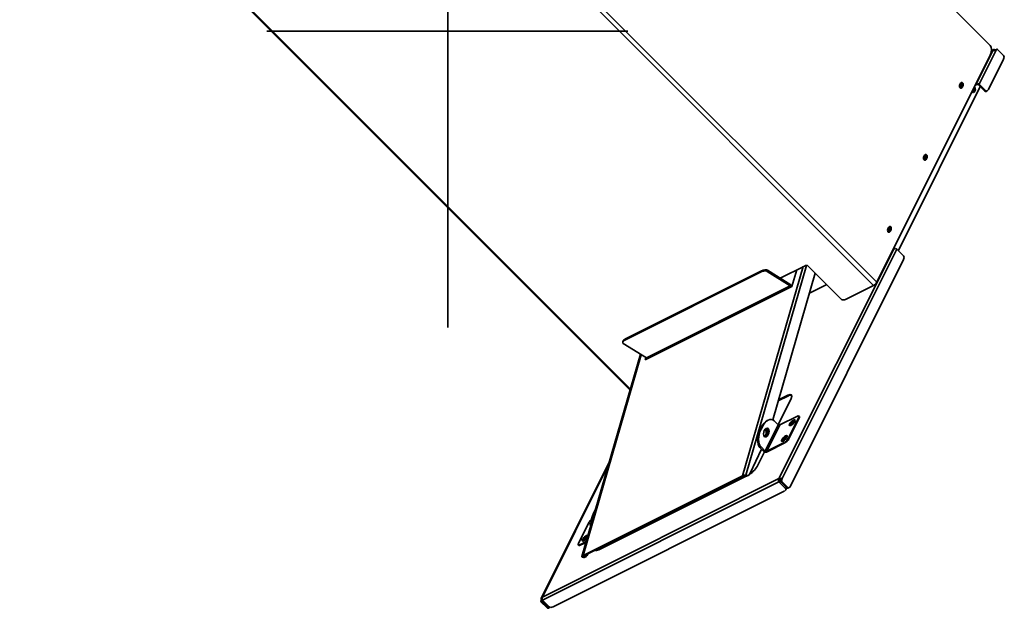
# Model space of a CAD drawing. Units: millimetres. Extents: x -218 to 284, y -294 to 307.
# Drawn here: x -218 to 284, y -294 to 6 of the extents above; entities that cross this region are included whole.
import ezdxf

# ---------------------------------------------------------------- set-up
doc = ezdxf.new("R2010")
doc.units = ezdxf.units.MM
for name, color, linetype, true_color in [('Front$5', 7, 'Continuous', 0xffffff), ('Isometric$7', 7, 'Continuous', 0xffffff), ('ORTHO$6', 7, 'Continuous', 0xffffff)]:
    doc.layers.add(name, color=color, linetype=linetype, true_color=true_color)

msp = doc.modelspace()

# ---------------------------------------------------------------- linework, layer by layer
at = {"layer": 'Front$5', "color": 18, "linetype": 'Continuous', "lineweight": 35}
for p, q in [((-91.4, 0, -489), (-92.2, 0, -489)), ((-92.2, 0, -477.8), (-92.2, 0, -487)), ((-92.2, 0, -477.8), (-92.2, 0, -476.8)), ((-92.2, 0, -476.8), (-91.4, 0, -476.8)), ((-92.2, 0, -489), (-92.2, 0, -487)), ((-91.4, 0, -489), (-91.4, 0, -487)), ((-91.4, 0, -477.8), (-91.4, 0, -487)), ((-91.4, 0, -476.8), (-91.4, 0, -477.8)), ((-90.6, 0, -475.2), (-90.6, 0, -476.8)), ((-90.6, 0, -475.2), (90.2, 0, -475.2)), ((-90.6, 0, -476.8), (-90.6, 0, -487)), ((-88.4, 0, 475), (-90, 0, 475)), ((-90, 0, -475), (-90, 0, 475)), ((-88.4, 0, -475), (-90, 0, -475)), ((88.2, 0, -489), (-88.6, 0, -489)), ((-88.4, 0, -475), (-80.4, 0, -475)), ((88.4, 0, 475), (-88.4, 0, 475)), ((-80.4, 0, -474.4), (-78.4, 0, -474.4)), ((-80.4, 0, -475.2), (-80.4, 0, -474.4)), ((-78.4, 0, -474.4), (-65, 0, -474.4)), ((-65.01, 0, -473.2), (-64.2, 0, -473.2)), ((-65, 0, -422), (-65, 0, -473)), ((-64.2, 0, -467.2), (-64.2, 0, -458.2)), ((-64.2, 0, -458.2), (-63.4, 0, -458.2)), ((-64.2, 0, -473.6), (-64.2, 0, -467.2)), ((-63.5, 0, -434), (-63.5, 0, -420.06)), ((-62.7, 0, -434), (-63.5, 0, -434)), ((-63.4, 0, -458.2), (-63.4, 0, -467.2)), ((-63.4, 0, -473.6), (-63.4, 0, -467.2)), ((-63.4, 0, -473.2), (63, 0, -473.2)), ((-55, 0, -420), (-63, 0, -420)), ((-62.7, 0, -434), (-62.7, 0, -420)), ((-62.5, 0, -470.77), (-61.7, 0, -470.77)), ((-62.5, 0, -470.77), (-62.5, 0, -468.7)), ((-62.5, 0, -467.34), (-62.5, 0, -468.7)), ((-62.5, 0, -467.34), (-62.5, 0, -420)), ((-61.7, 0, -468.7), (-61.7, 0, -470.77)), ((-61.7, 0, -467.34), (-61.7, 0, -468.7)), ((-60.9, 0, -465.82), (60.9, 0, -465.82)), ((-60.9, 0, -466.58), (60.9, 0, -466.58)), ((-56, 0, -420), (-56, 0, -424.72)), ((-56, 0, -424.72), (-55, 0, -424.72)), ((-55, 0, -424.72), (-55, 0, -423.84)), ((-55, 0, -392.82), (-55, 0, -392.71)), ((-55, 0, -423.84), (-55, 0, -392.82)), ((52, 0, -389.74), (-52, 0, -389.74)), ((52, 0, -389.85), (-52, 0, -389.85)), ((4, 0, 404.1), (-4, 0, 404.1)), ((-4, 0, 439), (-4, 0, 399)), ((0, 0, 440.7), (-3.62, 0, 440.7)), ((-3.46, 0, 441), (3.46, 0, 441)), ((-3, 0, 435.17), (-3, 0, 430.18)), ((-2.86, 0, 441.8), (2.86, 0, 441.8)), ((3.62, 0, 440.7), (0, 0, 440.7)), ((3, 0, 430.08), (3, 0, 435.17)), ((4, 0, 399), (4, 0, 439)), ((63, 0, -420), (55, 0, -420)), ((55, 0, -424.72), (55, 0, -423.84)), ((55, 0, -392.71), (55, 0, -392.82)), ((55, 0, -423.84), (55, 0, -392.82)), ((55, 0, -424.72), (56, 0, -424.72)), ((56, 0, -424.72), (56, 0, -420)), ((61.7, 0, -470.77), (62.5, 0, -470.77)), ((61.7, 0, -470.77), (61.7, 0, -468.7)), ((61.7, 0, -467.34), (61.7, 0, -468.7)), ((62.5, 0, -468.7), (62.5, 0, -470.77)), ((62.5, 0, -420), (62.5, 0, -467.34)), ((62.5, 0, -467.34), (62.5, 0, -468.7)), ((62.7, 0, -434), (62.7, 0, -420)), ((63.5, 0, -434), (62.7, 0, -434)), ((63, 0, -467.2), (63, 0, -458.2)), ((63, 0, -458.2), (63.8, 0, -458.2)), ((63, 0, -473.6), (63, 0, -467.2)), ((63.5, 0, -420.06), (63.5, 0, -434)), ((63.8, 0, -458.2), (63.8, 0, -467.2)), ((63.8, 0, -473.6), (63.8, 0, -467.2)), ((63.8, 0, -473.2), (65.01, 0, -473.2)), ((64.6, 0, -474.4), (78, 0, -474.4)), ((65, 0, -473), (65, 0, -422)), ((78, 0, -474.4), (80, 0, -474.4)), ((80, 0, -474.4), (80, 0, -475.2)), ((80, 0, -475), (88.4, 0, -475)), ((88.4, 0, -475), (90, 0, -475)), ((88.4, 0, 475), (90, 0, 475)), ((90, 0, 475), (90, 0, -475)), ((90.2, 0, -475.2), (90.2, 0, -476.8)), ((90.2, 0, -476.8), (90.2, 0, -487)), ((91, 0, -476.8), (91, 0, -477.8)), ((91, 0, -476.8), (91.8, 0, -476.8)), ((91, 0, -489), (91, 0, -487)), ((91.8, 0, -489), (91, 0, -489)), ((91, 0, -477.8), (91, 0, -487)), ((91.8, 0, -476.8), (91.8, 0, -477.8)), ((91.8, 0, -477.8), (91.8, 0, -487)), ((91.8, 0, -487), (91.8, 0, -489))]:
    msp.add_line(p, q, dxfattribs=at)
at = {"layer": 'Front$5', "color": 155, "linetype": 'Continuous', "lineweight": 35}
for p, q in [((-92.2, 0, -487), (-91.4, 0, -487)), ((-91.4, 0, -477.8), (-92.2, 0, -477.8)), ((90.2, 0, -476.8), (-90.6, 0, -476.8)), ((-88.4, 0, 475), (-88.4, 0, -475)), ((-78.4, 0, -474.4), (-78.4, 0, -475.2)), ((-63.4, 0, -467.2), (-64.2, 0, -467.2)), ((-62.5, 0, -468.7), (-61.7, 0, -468.7)), ((-60.9, 0, -420), (-60.9, 0, -465.82)), ((55, 0, -423.84), (-55, 0, -423.84)), ((-55, 0, -424.72), (55, 0, -424.72)), ((-52, 0, -389.74), (-52, 0, -389.85)), ((0, 0, 440.2), (-3.82, 0, 440.2)), ((3.82, 0, 440.2), (0, 0, 440.2)), ((52, 0, -389.85), (52, 0, -389.74)), ((60.9, 0, -465.82), (60.9, 0, -420)), ((61.7, 0, -468.7), (62.5, 0, -468.7)), ((63.8, 0, -467.2), (63, 0, -467.2)), ((78, 0, -475.2), (78, 0, -474.4)), ((88.4, 0, -475), (88.4, 0, 475)), ((91.8, 0, -477.8), (91, 0, -477.8)), ((91, 0, -487), (91.8, 0, -487))]:
    msp.add_line(p, q, dxfattribs=at)
at = {"layer": 'Front$5', "color": 18, "linetype": 'Continuous', "lineweight": 35, "extrusion": (0, -1, 0)}
for centre, radius, start, end in [((-90.6, -476.8), 1.6, 90, 180), ((-90.6, -476.8), 0.8, 90, 180), ((-88.6, -487), 2, 180, 270), ((-87.6, -474.4), 1.6, 202.0247, 210.0009), ((-87.6, -474.4), 0.8, 228.5902, 270), ((-67, -473), 2, 315.5723, 0), ((-65, -473.6), 1.6, 270, 360), ((-65, -473.6), 0.8, 270, 360), ((67, -473), 2, 180, 224.4277), ((87.2, -474.4), 0.8, 270, 311.4098), ((88.2, -487), 2, 270, 0), ((87.2, -474.4), 1.6, 329.9991, 337.9753)]:
    msp.add_arc(centre, radius, start, end, dxfattribs=at)
at = {"layer": 'Front$5', "color": 18, "linetype": 'Continuous', "lineweight": 35, "extrusion": (0, 1, 0)}
for centre, radius, start, end in [((63, -422), 2, 0, 90), ((0, 439), 4, 0, 180), ((0, 399), 4, 180, 0), ((-64.6, -473.6), 1.6, 270, 360), ((-63, -422), 2, 90, 180), ((-64.6, -473.6), 0.8, 270, 360), ((-90.2, -476.8), 0.8, 90, 180), ((-90.2, -476.8), 1.6, 90, 180)]:
    msp.add_arc(centre, radius, start, end, dxfattribs=at)
at = {"layer": 'Front$5', "color": 18, "linetype": 'Continuous', "lineweight": 35, "extrusion": (0, -1, 0)}
for centre, major_axis, ratio, start_param, end_param in [((-60.9, 0, -467.34), (1.6, 0), 0.951057, 1.570796, 3.141593), ((-60.9, 0, -467.34), (0.8, 0), 0.951057, 1.570796, 3.141593), ((-52, 0, -392.71), (-3, 0), 0.990268, 4.712389, 6.283185), ((-52, 0, -392.82), (3, 0), 0.990268, 1.570796, 3.141593), ((52, 0, -392.71), (-3, 0), 0.990268, 3.141593, 4.712389), ((52, 0, -392.82), (3, 0), 0.990268, 0, 1.570796), ((60.9, 0, -467.34), (-1.6, 0), 0.951057, 3.141593, 4.712389), ((60.9, 0, -467.34), (-0.8, 0), 0.951057, 3.141593, 4.712389)]:
    msp.add_ellipse(centre, major_axis=major_axis, ratio=ratio, start_param=start_param, end_param=end_param, dxfattribs=at)
msp.add_ellipse((0, 0, 435.17), major_axis=(-3, 0), ratio=0.997564, dxfattribs=at)
for points, knots in [([(-3.1, 0, 430.05), (-3.1, 0, 430.06), (-3.1, 0, 430.16), (-3.09, 0, 430.27), (-3.08, 0, 430.39), (-3.08, 0, 430.42), (-3.07, 0, 430.47), (-3.06, 0, 430.55), (-3.05, 0, 430.62), (-3.04, 0, 430.68), (-3.04, 0, 430.68), (-3.03, 0, 430.69)], [0, 0, 0, 0, 0.015333, 0.49449, 0.49449, 0.614279, 0.614279, 0.734068, 0.973646, 0.973646, 1, 1, 1, 1]), ([(-3, 0, 430.85), (-3.01, 0, 430.83), (-3.02, 0, 430.81), (-3.03, 0, 430.76), (-3.05, 0, 430.63), (-3.09, 0, 430.41), (-3.1, 0, 430.2), (-3.1, 0, 430), (-3.1, 0, 429.9), (-3.08, 0, 429.77), (-3.08, 0, 429.75), (-3.08, 0, 429.7), (-3.07, 0, 429.62), (-3.05, 0, 429.54), (-3.02, 0, 429.39), (-2.98, 0, 429.2), (-2.91, 0, 429.01), (-2.85, 0, 428.87), (-2.83, 0, 428.82), (-2.79, 0, 428.73), (-2.76, 0, 428.68), (-2.69, 0, 428.55), (-2.59, 0, 428.37), (-2.47, 0, 428.21), (-2.37, 0, 428.09), (-2.32, 0, 428.03), (-2.27, 0, 427.98), (-2.23, 0, 427.94), (-2.22, 0, 427.92), (-2.13, 0, 427.83), (-1.98, 0, 427.7), (-1.73, 0, 427.52), (-1.56, 0, 427.41), (-1.42, 0, 427.34), (-1.38, 0, 427.32), (-1.29, 0, 427.28), (-1.24, 0, 427.25), (-1.1, 0, 427.2), (-0.91, 0, 427.13), (-0.71, 0, 427.08), (-0.56, 0, 427.05), (-0.51, 0, 427.04), (-0.41, 0, 427.03), (-0.36, 0, 427.02), (-0.21, 0, 427), (-0.1, 0, 427), (0, 0, 427)], [0, 0, 0, 0, 0.012499, 0.012499, 0.026027, 0.080136, 0.134246, 0.134246, 0.188356, 0.188356, 0.201883, 0.201883, 0.21541, 0.242465, 0.242465, 0.296575, 0.350684, 0.350684, 0.377739, 0.377739, 0.404794, 0.404794, 0.458904, 0.513013, 0.513013, 0.540068, 0.553596, 0.553596, 0.567123, 0.567123, 0.621233, 0.675342, 0.729452, 0.729452, 0.756507, 0.756507, 0.783561, 0.783561, 0.837671, 0.891781, 0.891781, 0.918836, 0.918836, 0.94589, 0.94589, 1, 1, 1, 1])]:
    msp.add_open_spline(points, degree=3, knots=knots, dxfattribs=at)
at = {"layer": 'Front$5', "color": 18, "linetype": 'Continuous', "lineweight": 35, "extrusion": (0, 1, 0)}
for points, knots in [([(3, 0, 430.22), (3, 0, 430.2), (3, 0, 430.19), (3, 0, 430.14), (3, 0, 430.12), (2.99, 0, 429.99), (2.97, 0, 429.8), (2.92, 0, 429.51), (2.86, 0, 429.32), (2.82, 0, 429.2), (2.81, 0, 429.18), (2.79, 0, 429.13), (2.79, 0, 429.11), (2.76, 0, 429.04), (2.74, 0, 429), (2.67, 0, 428.86), (2.58, 0, 428.69), (2.47, 0, 428.53), (2.39, 0, 428.41), (2.36, 0, 428.37), (2.31, 0, 428.32), (2.29, 0, 428.3), (2.26, 0, 428.26), (2.18, 0, 428.17), (2.02, 0, 428.01), (1.8, 0, 427.83), (1.63, 0, 427.72), (1.53, 0, 427.66), (1.51, 0, 427.64), (1.46, 0, 427.62), (1.4, 0, 427.58), (1.33, 0, 427.55), (1.2, 0, 427.49), (1.02, 0, 427.41), (0.83, 0, 427.36), (0.69, 0, 427.32), (0.64, 0, 427.31), (0.54, 0, 427.29), (0.49, 0, 427.28), (0.35, 0, 427.26), (0.25, 0, 427.25), (0.1, 0, 427.24), (0.05, 0, 427.24), (-0.05, 0, 427.24), (-0.1, 0, 427.24), (-0.25, 0, 427.25), (-0.44, 0, 427.27), (-0.63, 0, 427.31), (-0.78, 0, 427.34), (-0.85, 0, 427.36), (-0.92, 0, 427.38), (-0.97, 0, 427.4), (-0.99, 0, 427.41), (-1.11, 0, 427.45), (-1.29, 0, 427.52), (-1.55, 0, 427.66), (-1.71, 0, 427.77), (-1.81, 0, 427.84), (-1.83, 0, 427.86), (-1.87, 0, 427.89), (-1.89, 0, 427.9), (-1.94, 0, 427.95), (-1.98, 0, 427.98), (-2.09, 0, 428.08), (-2.23, 0, 428.22), (-2.35, 0, 428.37), (-2.44, 0, 428.49), (-2.47, 0, 428.53), (-2.52, 0, 428.61), (-2.55, 0, 428.65), (-2.63, 0, 428.78), (-2.72, 0, 428.95), (-2.83, 0, 429.22), (-2.89, 0, 429.41), (-2.92, 0, 429.53), (-2.92, 0, 429.55), (-2.93, 0, 429.6), (-2.95, 0, 429.67), (-2.96, 0, 429.75), (-2.98, 0, 429.89), (-3, 0, 430.04), (-3, 0, 430.18), (-3, 0, 430.23)], [0, 0, 0, 0, 0.005953, 0.005953, 0.013786, 0.013786, 0.045117, 0.076448, 0.10778, 0.10778, 0.115612, 0.115612, 0.123445, 0.123445, 0.139111, 0.139111, 0.170442, 0.201773, 0.201773, 0.217439, 0.217439, 0.225272, 0.225272, 0.233105, 0.264436, 0.295767, 0.327098, 0.327098, 0.334931, 0.334931, 0.342764, 0.35843, 0.35843, 0.389761, 0.421092, 0.421092, 0.436758, 0.436758, 0.452423, 0.452423, 0.483755, 0.483755, 0.49942, 0.49942, 0.515086, 0.515086, 0.546417, 0.577749, 0.577749, 0.593414, 0.601247, 0.601247, 0.60908, 0.60908, 0.640411, 0.671742, 0.703074, 0.703074, 0.710906, 0.710906, 0.718739, 0.718739, 0.734405, 0.734405, 0.765736, 0.797067, 0.797067, 0.812733, 0.812733, 0.828399, 0.828399, 0.85973, 0.891061, 0.922392, 0.922392, 0.930225, 0.930225, 0.938058, 0.953724, 0.953724, 0.985055, 1, 1, 1, 1]), ([(0.09, 0, 431.57), (0, 0, 431.56), (-0.08, 0, 431.56), (-0.2, 0, 431.57), (-0.24, 0, 431.58), (-0.3, 0, 431.58), (-0.32, 0, 431.58), (-0.36, 0, 431.59), (-0.38, 0, 431.59), (-0.48, 0, 431.61), (-0.55, 0, 431.62), (-0.64, 0, 431.65), (-0.66, 0, 431.65), (-0.69, 0, 431.66), (-0.74, 0, 431.67), (-0.82, 0, 431.7), (-0.88, 0, 431.72), (-0.92, 0, 431.74), (-0.94, 0, 431.74), (-0.96, 0, 431.75), (-0.98, 0, 431.76), (-1.04, 0, 431.79), (-1.08, 0, 431.81), (-1.14, 0, 431.84), (-1.15, 0, 431.85), (-1.17, 0, 431.86), (-1.18, 0, 431.86), (-1.19, 0, 431.87), (-1.2, 0, 431.88), (-1.23, 0, 431.9), (-1.24, 0, 431.91), (-1.25, 0, 431.92), (-1.25, 0, 431.92), (-1.25, 0, 431.92), (-1.25, 0, 431.92), (-1.25, 0, 431.93), (-1.24, 0, 431.93), (-1.23, 0, 431.93), (-1.21, 0, 431.93), (-1.21, 0, 431.93), (-1.2, 0, 431.93), (-1.19, 0, 431.92), (-1.16, 0, 431.92), (-1.12, 0, 431.91), (-1.06, 0, 431.89), (-1.04, 0, 431.89), (-0.99, 0, 431.87), (-0.97, 0, 431.87), (-0.89, 0, 431.85), (-0.83, 0, 431.83), (-0.75, 0, 431.82), (-0.74, 0, 431.81), (-0.7, 0, 431.81), (-0.68, 0, 431.8), (-0.63, 0, 431.79), (-0.56, 0, 431.78), (-0.49, 0, 431.77), (-0.41, 0, 431.76), (-0.37, 0, 431.76), (-0.25, 0, 431.75), (-0.17, 0, 431.74), (0, 0, 431.74), (0.08, 0, 431.74), (0.2, 0, 431.74), (0.24, 0, 431.75), (0.3, 0, 431.75), (0.32, 0, 431.75), (0.36, 0, 431.76), (0.38, 0, 431.76), (0.48, 0, 431.77), (0.55, 0, 431.78), (0.64, 0, 431.8), (0.66, 0, 431.8), (0.69, 0, 431.8), (0.74, 0, 431.81), (0.82, 0, 431.83), (0.88, 0, 431.85), (0.92, 0, 431.86), (0.94, 0, 431.86), (0.96, 0, 431.87), (0.98, 0, 431.87), (1.04, 0, 431.88), (1.08, 0, 431.9), (1.14, 0, 431.91), (1.15, 0, 431.91), (1.17, 0, 431.92), (1.18, 0, 431.92), (1.19, 0, 431.92), (1.2, 0, 431.93), (1.23, 0, 431.93), (1.24, 0, 431.93), (1.25, 0, 431.93), (1.25, 0, 431.93), (1.25, 0, 431.92), (1.25, 0, 431.92), (1.25, 0, 431.92), (1.24, 0, 431.91), (1.23, 0, 431.9), (1.21, 0, 431.89), (1.21, 0, 431.88), (1.2, 0, 431.87), (1.19, 0, 431.87), (1.16, 0, 431.85), (1.12, 0, 431.83), (1.06, 0, 431.8), (1.04, 0, 431.79), (0.99, 0, 431.77), (0.97, 0, 431.76), (0.89, 0, 431.72), (0.83, 0, 431.7), (0.75, 0, 431.68), (0.73, 0, 431.67), (0.7, 0, 431.66), (0.68, 0, 431.66), (0.63, 0, 431.64), (0.56, 0, 431.63), (0.49, 0, 431.61), (0.41, 0, 431.6), (0.37, 0, 431.59), (0.25, 0, 431.58), (0.17, 0, 431.57), (0.09, 0, 431.57)], [0, 0, 0, 0, 0.03125, 0.03125, 0.046875, 0.046875, 0.054687, 0.054687, 0.0625, 0.0625, 0.09375, 0.09375, 0.101562, 0.101562, 0.109375, 0.125, 0.140625, 0.140625, 0.148437, 0.148437, 0.15625, 0.15625, 0.1875, 0.1875, 0.203125, 0.203125, 0.210937, 0.210937, 0.21875, 0.21875, 0.25, 0.25, 0.257812, 0.257812, 0.265625, 0.265625, 0.28125, 0.296875, 0.296875, 0.304687, 0.304687, 0.3125, 0.3125, 0.34375, 0.34375, 0.359375, 0.359375, 0.375, 0.375, 0.40625, 0.40625, 0.414062, 0.414062, 0.421875, 0.421875, 0.4375, 0.453125, 0.453125, 0.46875, 0.46875, 0.5, 0.5, 0.53125, 0.53125, 0.546875, 0.546875, 0.554687, 0.554687, 0.5625, 0.5625, 0.59375, 0.59375, 0.601562, 0.601562, 0.609375, 0.625, 0.640625, 0.640625, 0.648437, 0.648437, 0.65625, 0.65625, 0.6875, 0.6875, 0.703125, 0.703125, 0.710937, 0.710937, 0.71875, 0.71875, 0.75, 0.75, 0.757812, 0.757812, 0.765625, 0.765625, 0.78125, 0.796875, 0.796875, 0.804687, 0.804687, 0.8125, 0.8125, 0.84375, 0.84375, 0.859375, 0.859375, 0.875, 0.875, 0.90625, 0.90625, 0.914063, 0.914063, 0.921875, 0.921875, 0.9375, 0.953125, 0.953125, 0.96875, 0.96875, 1, 1, 1, 1]), ([(0, 0, 427), (0.1, 0, 427), (0.2, 0, 427), (0.41, 0, 427.02), (0.61, 0, 427.05), (0.8, 0, 427.1), (0.93, 0, 427.14), (0.95, 0, 427.15), (1, 0, 427.16), (1.02, 0, 427.17), (1.1, 0, 427.2), (1.14, 0, 427.22), (1.28, 0, 427.27), (1.47, 0, 427.36), (1.64, 0, 427.46), (1.77, 0, 427.55), (1.83, 0, 427.59), (1.89, 0, 427.64), (1.93, 0, 427.67), (1.95, 0, 427.68), (2.05, 0, 427.76), (2.2, 0, 427.9), (2.4, 0, 428.12), (2.52, 0, 428.29), (2.61, 0, 428.41), (2.64, 0, 428.46), (2.69, 0, 428.54), (2.71, 0, 428.59), (2.79, 0, 428.72), (2.87, 0, 428.91), (2.94, 0, 429.1), (2.98, 0, 429.24), (3, 0, 429.29), (3.02, 0, 429.37), (3.02, 0, 429.39), (3.03, 0, 429.44), (3.06, 0, 429.57), (3.09, 0, 429.79), (3.1, 0, 430.1), (3.09, 0, 430.3), (3.08, 0, 430.43), (3.08, 0, 430.45), (3.07, 0, 430.5), (3.06, 0, 430.58), (3.05, 0, 430.66), (3.04, 0, 430.71), (3.04, 0, 430.72), (3.03, 0, 430.72)], [0, 0, 0, 0, 0.05538, 0.05538, 0.11076, 0.166141, 0.166141, 0.179986, 0.179986, 0.193831, 0.193831, 0.221521, 0.221521, 0.276901, 0.332281, 0.332281, 0.359971, 0.373816, 0.373816, 0.387661, 0.387661, 0.443041, 0.498422, 0.553802, 0.553802, 0.581492, 0.581492, 0.609182, 0.609182, 0.664562, 0.719942, 0.719942, 0.747632, 0.747632, 0.761478, 0.761478, 0.775323, 0.830703, 0.886083, 0.941463, 0.941463, 0.955308, 0.955308, 0.969153, 0.996843, 0.996843, 1, 1, 1, 1]), ([(3, 0, 430.82), (3.01, 0, 430.79), (3.02, 0, 430.77), (3.03, 0, 430.72), (3.05, 0, 430.6), (3.09, 0, 430.37), (3.1, 0, 430.17), (3.1, 0, 430.06), (3.1, 0, 430.05), (3.1, 0, 430.05)], [0, 0, 0, 0, 0.091052, 0.091052, 0.189168, 0.581633, 0.974097, 0.974097, 1, 1, 1, 1])]:
    msp.add_open_spline(points, degree=3, knots=knots, dxfattribs=at)
at = {"layer": 'Isometric$7', "color": 18, "linetype": 'Continuous', "lineweight": 35}
for p, q in [((-36.93, 306.13, 343.07), (276.4, -7.2, -283.6)), ((-218.13, 128.27, 346.4), (92.96, -182.82, -275.78)), ((278.27, -9.34, -287.6), (277.06, -9.94, -287)), ((278.8, -9.4, -288.2), (279.07, -9.67, -288.75)), ((279.87, -9.16, -289.03), (279.33, -9.43, -288.76)), ((279.53, -9.53, -289.07), (279.33, -9.93, -289.27)), ((280.2, -9.2, -289.4), (283.27, -12.27, -295.53)), ((218.6, -127.8, -346.4), (276.4, -12.2, -288.6)), ((283.27, -14.27, -297.53), (275.6, -29.6, -305.2)), ((271.07, -28.87, -299.93), (229.67, -111.67, -341.33)), ((269.53, -27.13, -296.67), (268.73, -27.53, -296.27)), ((269.27, -26.87, -296.13), (269, -27, -296)), ((270.33, -27.13, -297.47), (273.73, -30.53, -304.27)), ((270.87, -26.87, -297.73), (274.27, -30.27, -304.53)), ((274.4, -30.61, -305.01), (274.93, -30.35, -305.28)), ((227.27, -110.87, -338.13), (227, -111, -338)), ((228.87, -110.87, -339.73), (232.27, -114.27, -346.53)), ((181.73, -119.53, -301.27), (169.39, -125.71, -295.09)), ((232.27, -116.27, -348.53), (174.6, -231.6, -406.2)), ((200.73, -136.53, -337.27), (183.73, -119.53, -303.27)), ((159.65, -122.54, -282.2), (90.32, -157.21, -247.53)), ((159.88, -121.98, -281.86), (90.55, -156.64, -247.19)), ((174.58, -129.69, -304.27), (162.78, -122.25, -285.04)), ((174.81, -129.12, -303.93), (163.01, -121.69, -284.7)), ((187.3, -123.1, -310.41), (165.61, -197.82, -363.43)), ((175.35, -130.01, -305.36), (177.83, -121.49, -299.31)), ((174.69, -130.34, -305.03), (175.35, -130.01, -305.36)), ((184.33, -133.33, -317.67), (193.13, -128.93, -322.07)), ((202.73, -136.53, -339.27), (217, -129.4, -346.4)), ((89.43, -157.63, -247.06), (89.2, -158.2, -247.4)), ((101.24, -166.35, -267.6), (89.45, -158.92, -248.37)), ((98.28, -164.49, -262.77), (68.38, -267.49, -335.86)), ((101.02, -166.21, -267.23), (100.69, -167.34, -268.03)), ((100.69, -167.34, -268.03), (101.35, -167.01, -268.36)), ((101.32, -166.42, -267.74), (101.11, -167.13, -268.24)), ((173.6, -185.6, -359.2), (168.4, -188.2, -356.6)), ((173.33, -185.33, -358.67), (168.54, -187.73, -356.27)), ((168.33, -200.33, -368.67), (175, -187, -362)), ((163.33, -197.97, -361.3), (162.8, -198.24, -361.04)), ((168.47, -200.47, -368.93), (166.33, -198.33, -364.67)), ((178.2, -196, -374.2), (169.27, -200.47, -369.73)), ((173.53, -207.33, -380.87), (178.87, -196.67, -375.53)), ((173.8, -207.6, -381.4), (179.13, -196.93, -376.07)), ((179.21, -196.19, -375.4), (178.95, -195.92, -374.87)), ((159.8, -201.6, -361.4), (159.13, -202.93, -362.07)), ((160.33, -201.33, -361.67), (159.67, -202.67, -362.33)), ((162.6, -213.8, -376.4), (171.53, -209.33, -380.87)), ((162.87, -214.07, -376.93), (171.8, -209.6, -381.4)), ((154.18, -224.92, -379.09), (159.93, -212.73, -372.66)), ((158, -221, -379), (161.41, -214.17, -375.59)), ((161.27, -214.07, -375.33), (159.13, -211.93, -371.07)), ((161.8, -213.8, -375.6), (159.67, -211.67, -371.33)), ((82.43, -219.07, -301.5), (47.67, -288.6, -336.27)), ((68.96, -267, -335.96), (150.16, -226.4, -376.56)), ((69.29, -267.09, -336.38), (150.49, -226.49, -376.98)), ((77, -264, -341), (152.03, -226.49, -378.51)), ((151.36, -226.31, -377.68), (151.96, -226.47, -378.44)), ((151.9, -226.05, -377.94), (152.5, -226.21, -378.7)), ((152.61, -226.38, -378.99), (153.14, -226.12, -379.25)), ((168.8, -227.8, -396.6), (169.07, -228.07, -397.13)), ((168.8, -229.4, -398.2), (172.2, -232.8, -405)), ((169.07, -228.87, -397.93), (169.67, -229.47, -399.13)), ((169.67, -228.47, -398.13), (169.87, -228.07, -397.93)), ((169.67, -229.47, -399.13), (172.73, -232.53, -405.27)), ((170.4, -227.8, -398.2), (169.87, -228.07, -397.93)), ((170.4, -227.8, -398.2), (170.2, -228.2, -398.4)), ((170.2, -229.2, -399.4), (173.27, -232.27, -405.53)), ((171.53, -234.13, -405.67), (53.67, -293.07, -346.73)), ((172.28, -233.47, -405.75), (172.55, -232.93, -405.48)), ((173.4, -232.61, -406.01), (173.93, -232.35, -406.28)), ((74.33, -245.33, -319.67), (75, -244, -319)), ((74.87, -245.07, -319.93), (74.91, -244.98, -319.89)), ((71.93, -250.13, -322.07), (66.6, -260.8, -327.4)), ((67.27, -261.47, -328.73), (70.61, -259.8, -330.41)), ((67.53, -261.73, -329.27), (70.47, -260.26, -330.74)), ((66.52, -261.55, -328.07), (66.79, -261.82, -328.6)), ((68.56, -267.71, -336.28), (69.16, -267.87, -337.04)), ((69.1, -267.45, -336.54), (69.7, -267.61, -337.3)), ((69.81, -267.78, -337.59), (70.34, -267.52, -337.85)), ((71.54, -265.97, -337.51), (71.38, -266.32, -337.69)), ((47.53, -289.53, -337.07), (47.73, -289.13, -336.87)), ((47.53, -290.53, -338.07), (50.6, -293.6, -344.2)), ((47.73, -289.13, -336.87), (48.05, -288.98, -337.02)), ((48.07, -289.27, -337.33), (48.07, -289.26, -337.33)), ((48.07, -290.27, -338.33), (51.13, -293.33, -344.47)), ((48.27, -289.67, -337.93), (51.67, -293.07, -344.73)), ((51.27, -293.68, -344.95), (51.8, -293.41, -345.21))]:
    msp.add_line(p, q, dxfattribs=at)
at = {"layer": 'Isometric$7', "color": 155, "linetype": 'Continuous', "lineweight": 35}
for p, q in [((217, -129.4, -346.4), (-99.67, 187.27, 286.93)), ((-98.07, 188.87, 286.93), (218.6, -127.8, -346.4)), ((-217.53, 128.33, 345.87), (93.11, -182.31, -275.41)), ((269.27, -26.87, -296.13), (277.73, -9.93, -287.67)), ((279.33, -9.93, -289.27), (270.87, -26.87, -297.73)), ((277.73, -9.93, -287.67), (277.01, -10.29, -287.31)), ((279.53, -9.53, -289.07), (279.06, -9.77, -288.83)), ((273.73, -30.53, -304.27), (274.27, -30.27, -304.53)), ((168.8, -227.8, -396.6), (227.27, -110.87, -338.13)), ((228.87, -110.87, -339.73), (170.4, -227.8, -398.2)), ((150.16, -226.4, -376.56), (181.09, -119.85, -300.95)), ((182.9, -119.26, -302.16), (151.9, -226.05, -377.94)), ((159.65, -122.54, -282.2), (159.88, -121.98, -281.86)), ((163.01, -121.69, -284.7), (162.78, -122.25, -285.04)), ((174.58, -129.69, -304.27), (101.24, -166.35, -267.6)), ((101.35, -167.01, -268.36), (174.69, -130.34, -305.03)), ((90.55, -156.64, -247.19), (90.32, -157.21, -247.53)), ((98.66, -164.72, -263.38), (68.96, -267, -335.96)), ((173.6, -185.6, -359.2), (173.33, -185.33, -358.67)), ((168.47, -200.47, -368.93), (161.8, -213.8, -375.6)), ((169.27, -200.47, -369.73), (162.6, -213.8, -376.4)), ((179.13, -196.93, -376.07), (178.87, -196.67, -375.53)), ((159.13, -202.93, -362.07), (159.67, -202.67, -362.33)), ((160.33, -201.33, -361.67), (159.8, -201.6, -361.4)), ((171.8, -209.6, -381.4), (171.53, -209.33, -380.87)), ((173.53, -207.33, -380.87), (173.8, -207.6, -381.4)), ((159.67, -211.67, -371.33), (159.13, -211.93, -371.07)), ((81.98, -220.65, -302.62), (48.27, -288.07, -336.33)), ((48.27, -288.07, -336.33), (168.8, -227.8, -396.6)), ((168.8, -229.4, -398.2), (48.27, -289.67, -337.93)), ((151.96, -226.47, -378.44), (152.5, -226.21, -378.7)), ((169.67, -228.47, -398.13), (170.2, -228.2, -398.4)), ((170.2, -229.2, -399.4), (169.67, -229.47, -399.13)), ((172.2, -232.8, -405), (172.47, -232.27, -404.73)), ((172.73, -232.53, -405.27), (173.27, -232.27, -405.53)), ((74.33, -245.33, -319.67), (74.87, -245.07, -319.93)), ((75.23, -243.89, -319.12), (75, -244, -319)), ((67.27, -261.47, -328.73), (67.53, -261.73, -329.27)), ((69.1, -267.45, -336.54), (69.18, -267.15, -336.33)), ((69.16, -267.87, -337.04), (69.7, -267.61, -337.3)), ((47.53, -289.53, -337.07), (48.07, -289.27, -337.33)), ((48.07, -290.27, -338.33), (47.53, -290.53, -338.07)), ((50.6, -293.6, -344.2), (51.13, -293.33, -344.47))]:
    msp.add_line(p, q, dxfattribs=at)
at = {"layer": 'Isometric$7', "color": 18, "linetype": 'Continuous', "lineweight": 35, "extrusion": (0.57735, -0.57735, 0.57735)}
for centre, major_axis, ratio, start_param, end_param in [((274.73, -10.53, -285.27), (0, 3.54, 3.54), 0.57735, 3.926991, 5.497787), ((278.27, -10.47, -288.73), (0, -1.13, -1.13), 0.57735, 2.356194, 3.926991), ((278.27, -10.47, -288.73), (-1.13, 0, 1.13), 0.57735, 3.926991, 5.497787), ((279.33, -10.13, -289.47), (0, -0.707, -0.707), 0.57735, 3.141593, 3.86811), ((279.87, -9.87, -289.73), (0, 0.707, 0.707), 0.57735, 5.497787, 7.068583), ((282.6, -13.6, -296.2), (0, 1.41, 1.41), 0.57735, 3.926991, 5.497787), ((260.8, -29.6, -290.4), (-1.41, -1.41), 0.57735, 4.181754, 4.319984), ((260.4, -28.2, -288.6), (0, -1.24, -1.24), 0.57735, 0.794332, 2.347162), ((260.93, -27.93, -288.87), (0, -1.24, -1.24), 0.57735, 0.333205, 2.808387), ((261.2, -27.8, -289), (0, -1.41, -1.41), 0.57735, 0.286769, 2.854824), ((267.53, -30.13, -297.67), (0, -1.24, -1.24), 0.57735, 0.785398, 2.470764), ((268.07, -29.87, -297.93), (0, 1.24, 1.24), 0.57735, 3.926991, 6.106078), ((269.8, -27.4, -297.2), (-1.13, 0, 1.13), 0.57735, 3.926991, 5.497787), ((269.8, -27.4, -297.2), (-0.566, 0, 0.566), 0.57735, 3.926991, 5.497787), ((270.4, -28.2, -298.6), (0, 1.41, 1.41), 0.57735, 3.926991, 4.452913), ((274.93, -28.93, -303.87), (0, 1.41, 1.41), 0.57735, 2.356194, 3.926991), ((268.07, -29.87, -297.93), (0, 1.24, 1.24), 0.57735, 1.747904, 3.926991), ((267.53, -30.13, -297.67), (0, -1.24, -1.24), 0.57735, 0.329082, 0.785398), ((274.4, -29.2, -303.6), (0, -1.41, -1.41), 0.57735, 5.497787, 6.283185), ((242.07, -64.87, -306.93), (0, -1.24, -1.24), 0.57735, 0.794332, 2.347162), ((242.6, -64.6, -307.2), (0, -1.24, -1.24), 0.57735, 0.333205, 2.808387), ((242.87, -64.47, -307.33), (0, -1.41, -1.41), 0.57735, 0.286769, 2.854824), ((224.27, -101.27, -325.53), (0, -1.24, -1.24), 0.57735, 0.333205, 2.808387), ((224.53, -101.13, -325.67), (0, -1.41, -1.41), 0.57735, 0.286769, 2.854824), ((223.73, -101.53, -325.27), (0, -1.24, -1.24), 0.57735, 0.794332, 2.347162), ((227.8, -111.4, -339.2), (-1.13, 0, 1.13), 0.57735, 3.926991, 5.497787), ((231.6, -115.6, -347.2), (0, 1.41, 1.41), 0.57735, 3.926991, 5.497787), ((182.4, -120.2, -302.6), (-1.41, 0, 1.41), 0.57735, 3.926991, 5.497787), ((160.78, -123.25, -284.04), (2.25, 0.28, -1.97), 0.49138, 0.724686, 2.295483), ((161.01, -122.69, -283.7), (-2.25, -0.28, 1.97), 0.49138, 3.866279, 5.437075), ((174.35, -130.25, -304.6), (0, 0.566, 0.566), 0.57735, 4.24115, 5.637413), ((174.35, -130.25, -304.6), (0, 1.13, 1.13), 0.57735, 4.483402, 5.637413), ((217.53, -128.33, -345.87), (-1.13, -1.13), 0.57735, 0.785398, 2.356194), ((202.07, -135.87, -337.93), (1.41, 0, -1.41), 0.57735, 3.926991, 5.497787), ((91.45, -157.92, -249.37), (2.25, 0.28, -1.97), 0.49138, 2.295483, 3.866279), ((91.68, -157.36, -249.03), (-2.25, -0.28, 1.97), 0.49138, 5.437075, 6.28317), ((101.02, -166.92, -267.94), (0, 0.566, 0.566), 0.57735, 4.24115, 5.637413), ((171.67, -188.67, -360.33), (3.54, 3.54), 0.57735, 5.497787, 7.068583), ((171.93, -188.93, -360.87), (-3.54, -3.54), 0.57735, 3.25496, 3.926991), ((177.53, -197.33, -374.87), (-1.41, -1.41), 0.57735, 2.356194, 3.926991), ((162.8, -204.6, -367.4), (0, -6.36, -6.36), 0.57735, 3.141593, 3.926991), ((163.33, -204.33, -367.67), (0, 6.36, 6.36), 0.57735, 5.497787, 7.068583), ((169, -200.2, -369.2), (-0.566, 0, 0.566), 0.57735, 0.785398, 2.356194), ((175.8, -199.6, -375.4), (-1.41, -1.41), 0.57735, 3.926991, 5.996515), ((175.8, -199.6, -375.4), (1.24, 1.24), 0.57735, 2.356194, 3.055003), ((175.8, -199.6, -375.4), (1.24, 1.24), 0.57735, 0.08659, 2.356194), ((176.07, -199.87, -375.93), (1.24, 1.24), 0.57735, 0.556455, 2.585138), ((176.07, -199.87, -375.93), (1.24, 1.24), 0.57735, 0.785398, 2.585236), ((176.33, -200.13, -376.47), (-1.24, -1.24), 0.57735, 4.240757, 5.183922), ((175.8, -199.6, -375.4), (-1.41, -1.41), 0.57735, 3.428263, 3.926991), ((176.07, -199.87, -375.93), (1.24, 1.24), 0.57735, 0.556356, 0.785398), ((177.8, -197.6, -375.4), (1.41, 1.41), 0.57735, 5.497787, 6.283185), ((162.13, -205.93, -368.07), (0, -6.36, -6.36), 0.57735, 3.926991, 5.497787), ((162.67, -205.67, -368.33), (0, 6.36, 6.36), 0.57735, 0.785398, 2.356194), ((160.93, -205.03, -365.97), (0, -2.12, -2.12), 0.57735, 0.517872, 2.623721), ((161.47, -204.77, -366.23), (0, -2.12, -2.12), 0.57735, 0.311509, 2.830084), ((161.8, -204.6, -366.4), (0, 2.12, 2.12), 0.57735, 3.926991, 6.093512), ((161.8, -204.6, -366.4), (0, 2.12, 2.12), 0.57735, 3.331266, 3.926991), ((171.8, -207.6, -379.4), (-1.41, -1.41), 0.57735, 3.926991, 5.996515), ((171.8, -207.6, -379.4), (1.24, 1.24), 0.57735, 2.356194, 3.055003), ((171.8, -207.6, -379.4), (1.24, 1.24), 0.57735, 0.08659, 2.356194), ((172.07, -207.87, -379.93), (1.24, 1.24), 0.57735, 0.556455, 2.585138), ((172.07, -207.87, -379.93), (1.24, 1.24), 0.57735, 0.785398, 2.585236), ((172.33, -208.13, -380.47), (-1.24, -1.24), 0.57735, 4.240659, 5.184021), ((172.2, -208, -380.2), (-1.41, -1.41), 0.57735, 0.785398, 2.356194), ((172.47, -208.27, -380.73), (1.41, 1.41), 0.57735, 3.926991, 5.497787), ((171.8, -207.6, -379.4), (-1.41, -1.41), 0.57735, 3.428263, 3.926991), ((172.07, -207.87, -379.93), (1.24, 1.24), 0.57735, 0.556356, 0.785398), ((162.33, -213.53, -375.87), (-1.13, 0, 1.13), 0.57735, 0.785398, 2.356194), ((162.33, -213.53, -375.87), (-0.566, 0, 0.566), 0.57735, 0.785398, 2.356194), ((153.14, -223.99, -377.13), (0, 2.12, 2.12), 0.57735, 2.670354, 3.965053), ((154.67, -222.67, -377.33), (3.54, 3.54), 0.57735, 4.157898, 5.497787), ((150.83, -226.58, -377.41), (-1.25, -0.31, 0.95), 0.370682, 3.812422, 5.383218), ((150.83, -226.58, -377.41), (-0.627, -0.154, 0.473), 0.370682, 3.812422, 5.383218), ((152.61, -224.26, -376.87), (0, -2.12, -2.12), 0.57735, 5.811946, 6.283197), ((169.33, -228.33, -397.67), (0, 1.13, 1.13), 0.57735, 0.785398, 2.356194), ((169.33, -228.33, -397.67), (-1.13, 0, 1.13), 0.57735, 3.926991, 5.497787), ((169.33, -228.33, -397.67), (0, 0.566, 0.566), 0.57735, 0.785398, 2.356194), ((169.33, -228.33, -397.67), (-0.566, 0, 0.566), 0.57735, 3.926991, 5.497787), ((170, -228.8, -398.8), (0, -0.707, -0.707), 0.57735, 3.926991, 5.497787), ((170.53, -228.53, -399.07), (0, 0.707, 0.707), 0.57735, 0.785398, 2.356194), ((170.87, -233.47, -404.33), (1.41, 0, -1.41), 0.57735, 5.497787, 7.068583), ((171.13, -232.93, -404.07), (-1.41, 0, 1.41), 0.57735, 3.141593, 3.926991), ((173.4, -231.2, -404.6), (0, -1.41, -1.41), 0.57735, 5.497787, 6.283185), ((173.93, -230.93, -404.87), (0, 1.41, 1.41), 0.57735, 2.356194, 3.926991), ((77.33, -248.33, -325.67), (0, -6.36, -6.36), 0.57735, 3.926991, 4.825069), ((77.87, -248.07, -325.93), (0, 6.36, 6.36), 0.57735, 0.785398, 1.428762), ((78, -247, -325), (0, -6.36, -6.36), 0.57735, 3.796983, 3.926991), ((73.27, -249.47, -322.73), (-1.41, -1.41), 0.57735, 4.39337, 5.497787), ((73.93, -250.13, -324.07), (-1.41, -1.41), 0.57735, 4.984824, 6.283185), ((74.2, -250.4, -324.6), (-1.41, -1.41), 0.57735, 5.227021, 5.996417), ((74.2, -250.4, -324.6), (-1.24, -1.24), 0.57735, 5.394802, 6.196497), ((73.93, -250.13, -324.07), (-1.41, -1.41), 0.57735, 0, 0.568137), ((67.93, -260.13, -328.07), (-1.41, -1.41), 0.57735, 5.497787, 7.068583), ((69.93, -258.13, -328.07), (-1.41, -1.41), 0.57735, 2.756748, 6.283185), ((69.93, -258.13, -328.07), (-1.41, -1.41), 0.57735, 0, 0.785398), ((70.2, -258.4, -328.6), (-1.41, -1.41), 0.57735, 3.428361, 5.996417), ((70.2, -258.4, -328.6), (-1.24, -1.24), 0.57735, 3.251548, 6.196497), ((70.47, -258.67, -329.13), (-1.24, -1.24), 0.57735, 3.926991, 5.726829), ((69.93, -258.13, -328.07), (-1.41, -1.41), 0.57735, 0.785398, 2.436698), ((70.47, -258.67, -329.13), (-1.24, -1.24), 0.57735, 3.691666, 3.926991), ((68.2, -260.4, -328.6), (1.41, 1.41), 0.57735, 3.141593, 3.926991), ((78.67, -260.67, -339.33), (3.54, 3.54), 0.57735, 3.141593, 3.926991), ((78.93, -260.93, -339.87), (-3.54, -3.54), 0.57735, 6.062366, 6.169818), ((69.63, -267.18, -336.81), (1.25, 0.31, -0.95), 0.370682, 2.241625, 3.812422), ((69.63, -267.18, -336.81), (0.627, 0.154, -0.473), 0.370682, 2.241625, 3.812422), ((69.81, -265.66, -335.47), (0, -2.12, -2.12), 0.57735, 5.811946, 6.283197), ((70.34, -265.39, -335.73), (0, 2.12, 2.12), 0.57735, 2.670354, 3.965053), ((47.87, -289.87, -337.73), (0, -0.707, -0.707), 0.57735, 3.926991, 5.497787), ((48.8, -288.6, -337.4), (1.13, 0, -1.13), 0.57735, 2.356194, 3.926991), ((48.4, -289.6, -338), (0, 0.707, 0.707), 0.57735, 0.785398, 2.356194), ((48.8, -288.6, -337.4), (0, 1.13, 1.13), 0.57735, 0.785398, 2.356194), ((51.27, -292.27, -343.53), (0, -1.41, -1.41), 0.57735, 5.497787, 6.283185), ((51.8, -292, -343.8), (0, 1.41, 1.41), 0.57735, 2.356194, 3.372647), ((53, -292.4, -345.4), (1.41, 0, -1.41), 0.57735, 3.926991, 5.497787)]:
    msp.add_ellipse(centre, major_axis=major_axis, ratio=ratio, start_param=start_param, end_param=end_param, dxfattribs=at)
for centre, major_axis in [((261.73, -27.53, -289.27), (0, -1.41, -1.41)), ((243.4, -64.2, -307.6), (0, -1.41, -1.41)), ((225.07, -100.87, -325.93), (0, -1.41, -1.41)), ((175.53, -199.33, -374.87), (-1.41, -1.41)), ((162.33, -204.33, -366.67), (0, 2.12, 2.12)), ((171.53, -207.33, -378.87), (-1.41, -1.41))]:
    msp.add_ellipse(centre, major_axis=major_axis, ratio=0.57735, dxfattribs=at)
at = {"layer": 'ORTHO$6', "color": 18, "linetype": 'Continuous', "lineweight": 35}
for p, q in [((0, 0.8, -475), (0, 174.2, -475)), ((0, 0.8, 475), (0, 174.2, 475)), ((0, 26.2, -475.2), (0, -149.2, -475.2)), ((0, -148.8, -489), (0, 24.2, -489)), ((0, -0.8, 475), (0, 0.8, 475)), ((0, -0.8, -475), (0, 0.8, -475)), ((0, -37.24, 438.16), (0, -0.8, 435.61)), ((0, -0.8, 429.6), (0, -28.99, 431.57)), ((0, -0.8, 475), (0, -0.8, -475)), ((0, -95.81, -466.89), (0, -0.8, -436.03)), ((0, -0.8, -421.51), (0, -137.15, -465.82)), ((0, -9.32, -423.73), (0, -13.68, -392.71)), ((0, -10.11, -423.84), (0, -14.47, -392.82)), ((0, -13.68, -392.71), (0, -14.1, -389.74)), ((0, -14.1, -389.74), (0, -14.89, -389.85)), ((0, -14.89, -389.85), (0, -14.47, -392.82)), ((0, -31.41, 431.74), (0, -37.66, 432.17)), ((0, -37.45, 435.17), (0, -37.24, 438.16)), ((0, -37.66, 432.17), (0, -37.45, 435.17)), ((0, -95.8, -473.6), (0, -95.8, -467.2)), ((0, -95.8, -474.4), (0, -95.8, -473.6)), ((0, -95.8, -474.4), (0, -97.8, -474.4)), ((0, -95.8, -475.2), (0, -95.8, -474.4)), ((0, -97.8, -474.4), (0, -113.8, -474.4)), ((0, -106.8, -458.2), (0, -104.8, -458.2)), ((0, -115.8, -474.4), (0, -113.8, -474.4)), ((0, -115.8, -470.11), (0, -133.24, -470.77)), ((0, -115.8, -473.6), (0, -115.8, -467.2)), ((0, -115.8, -474.4), (0, -115.8, -473.6)), ((0, -115.8, -474.4), (0, -115.8, -475.2)), ((0, -136.65, -467.34), (0, -136.21, -468.7)), ((0, -137.15, -465.82), (0, -136.65, -467.34)), ((0, -149.2, -475.2), (0, -149.2, -476.8)), ((0, -149.8, -476.8), (0, -149.2, -476.8)), ((0, -150, -476.8), (0, -150, -476.82)), ((0, -150, -489), (0, -150, -488.6)), ((0, -150.8, -489), (0, -150, -489)), ((0, -150.8, -476.8), (0, -150.8, -477.8)), ((0, -150.8, -489), (0, -150.8, -487)), ((0, -150.8, -477.8), (0, -150.8, -487))]:
    msp.add_line(p, q, dxfattribs=at)
at = {"layer": 'ORTHO$6', "color": 155, "linetype": 'Continuous', "lineweight": 35}
for p, q in [((0, -149.2, -476.8), (0, 26.2, -476.8)), ((0, 0.8, -475), (0, 0.8, 475)), ((0, -136.65, -467.34), (0, -0.8, -423.2)), ((0, -14.47, -392.82), (0, -13.68, -392.71)), ((0, -115.8, -473.6), (0, -95.8, -473.6)), ((0, -97.8, -474.4), (0, -97.8, -475.2)), ((0, -113.8, -475.2), (0, -113.8, -474.4))]:
    msp.add_line(p, q, dxfattribs=at)
at = {"layer": 'ORTHO$6', "color": 18, "linetype": 'Continuous', "lineweight": 35, "extrusion": (-1, 0, 0)}
msp.add_circle((105.8, -465.2), 3, dxfattribs=at)
at = {"layer": 'ORTHO$6', "color": 18, "linetype": 'Continuous', "lineweight": 35, "extrusion": (1, 0, 0)}
for centre, radius, start, end in [((-10.9, -423.96), 1.6, 347.9987, 8), ((-10.9, -423.96), 0.8, 288, 8), ((-149.2, -476.8), 1.6, 90, 180), ((-149.2, -476.8), 0.8, 90, 180)]:
    msp.add_arc(centre, radius, start, end, dxfattribs=at)
at = {"layer": 'ORTHO$6', "color": 18, "linetype": 'Continuous', "lineweight": 35, "extrusion": (-1, 0, 0)}
for centre, radius, start, end in [((104.8, -467.2), 9, 90, 180), ((106.8, -467.2), 9, 0, 90), ((133.36, -467.77), 3, 267.8192, 342), ((148.8, -487), 2, 270, 0), ((149.8, -477.8), 1, 0, 90)]:
    msp.add_arc(centre, radius, start, end, dxfattribs=at)
at = {"layer": 'ORTHO$6', "color": 18, "linetype": 'Continuous', "lineweight": 35, "extrusion": (1, 0, 0)}
msp.add_open_spline([(0, -28.93, 431.57), (0, -28.93, 431.56), (0, -28.93, 431.56), (0, -28.95, 431.57), (0, -28.95, 431.58), (0, -28.97, 431.58), (0, -28.97, 431.58), (0, -28.98, 431.59), (0, -28.99, 431.59), (0, -29.02, 431.61), (0, -29.05, 431.62), (0, -29.1, 431.65), (0, -29.11, 431.65), (0, -29.13, 431.66), (0, -29.17, 431.67), (0, -29.23, 431.7), (0, -29.28, 431.72), (0, -29.33, 431.74), (0, -29.34, 431.74), (0, -29.37, 431.75), (0, -29.39, 431.76), (0, -29.47, 431.79), (0, -29.53, 431.81), (0, -29.64, 431.84), (0, -29.68, 431.85), (0, -29.73, 431.86), (0, -29.75, 431.86), (0, -29.79, 431.87), (0, -29.81, 431.88), (0, -29.91, 431.9), (0, -29.99, 431.91), (0, -30.09, 431.92), (0, -30.11, 431.92), (0, -30.15, 431.92), (0, -30.17, 431.92), (0, -30.24, 431.93), (0, -30.32, 431.93), (0, -30.4, 431.93), (0, -30.46, 431.93), (0, -30.48, 431.93), (0, -30.52, 431.93), (0, -30.54, 431.92), (0, -30.64, 431.92), (0, -30.71, 431.91), (0, -30.82, 431.89), (0, -30.85, 431.89), (0, -30.92, 431.87), (0, -30.95, 431.87), (0, -31.05, 431.85), (0, -31.1, 431.83), (0, -31.17, 431.82), (0, -31.18, 431.81), (0, -31.2, 431.81), (0, -31.22, 431.8), (0, -31.25, 431.79), (0, -31.29, 431.78), (0, -31.32, 431.77), (0, -31.35, 431.76), (0, -31.37, 431.76), (0, -31.4, 431.75), (0, -31.42, 431.74), (0, -31.42, 431.74), (0, -31.42, 431.74), (0, -31.42, 431.74)], degree=3, knots=[0, 0, 0, 0, 0.061156, 0.061156, 0.091735, 0.091735, 0.107024, 0.107024, 0.122313, 0.122313, 0.183469, 0.183469, 0.198759, 0.198759, 0.214048, 0.244626, 0.275204, 0.275204, 0.290493, 0.290493, 0.305782, 0.305782, 0.366939, 0.366939, 0.397517, 0.397517, 0.412806, 0.412806, 0.428095, 0.428095, 0.489252, 0.489252, 0.504541, 0.504541, 0.51983, 0.51983, 0.550408, 0.580986, 0.580986, 0.596276, 0.596276, 0.611565, 0.611565, 0.672721, 0.672721, 0.703299, 0.703299, 0.733878, 0.733878, 0.795034, 0.795034, 0.810323, 0.810323, 0.825612, 0.825612, 0.856191, 0.886769, 0.886769, 0.917347, 0.917347, 0.978504, 0.978504, 1, 1, 1, 1], dxfattribs=at)
msp.add_open_spline([(0, -28.97, 431.58), (0, -28.95, 431.57), (0, -28.94, 431.57), (0, -28.93, 431.57)], degree=3, dxfattribs=at)

doc.saveas('drawing.dxf')
